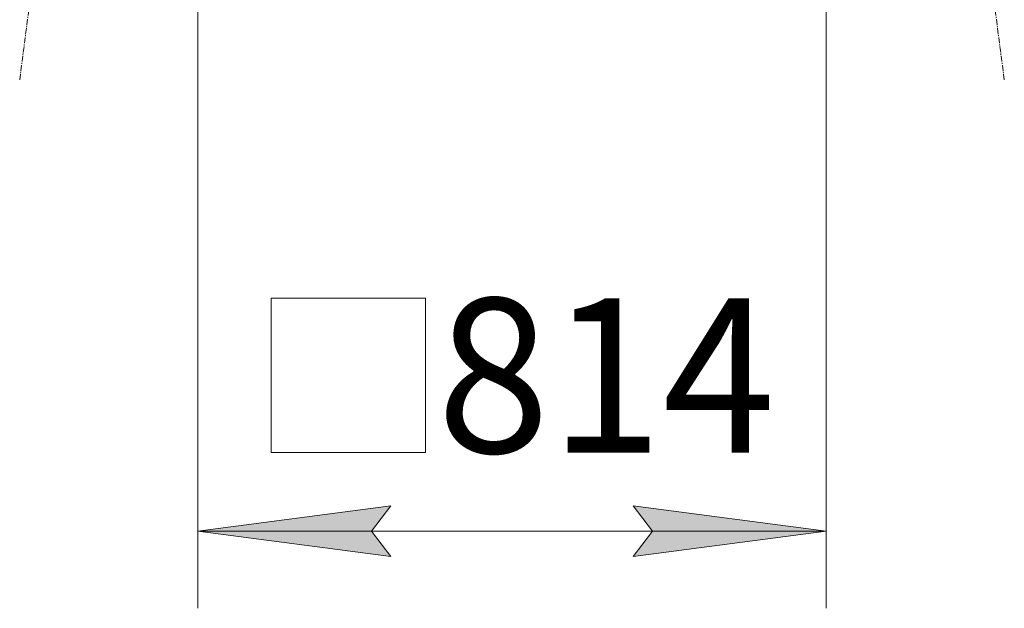
# Model space of a CAD drawing. Units: millimetres. Extents: x -39 to 22033, y -7 to 14850.
# Drawn here: x 15904 to 17180, y 8416 to 9178 of the extents above; entities that cross this region are included whole.
import ezdxf

# ---------------------------------------------------------------- set-up
doc = ezdxf.new("R2010")
doc.units = ezdxf.units.MM
doc.linetypes.add('K5LT_AXLED', pattern=[12, 7.5, -1.5, 1.5, -1.5])
doc.linetypes.add('K5LT_THIN', pattern=[0])
doc.layers.add('DIM', color=6, linetype='Continuous', true_color=0xff00ff)
doc.layers.add('OSI', color=2, linetype='Continuous', true_color=0xffff00)
doc.styles.add('KTEXTSTYLE', font='GOST_A.TTF', dxfattribs={"width": 0.96, "height": 5})

msp = doc.modelspace()

# ---------------------------------------------------------------- hatches: boundary and pattern name
at = {"layer": 'DIM'}
for points in [[(16384.6, 8482.8), (16359.6, 8515.7), (16384.6, 8548.6), (16134.6, 8515.7)], [(16948.6, 8515.7), (16698.6, 8548.6), (16723.6, 8515.7), (16698.6, 8482.8)]]:
    msp.add_hatch(color=7, dxfattribs=at).paths.add_polyline_path(points)

# ---------------------------------------------------------------- linework, layer by layer
at = {"layer": 'DIM', "color": 7, "linetype": 'K5LT_THIN', "lineweight": 18}
for p, q in [((16134.6, 9199.4), (16134.6, 8415.7)), ((16948.6, 9199.4), (16948.6, 8415.7)), ((16229.6, 8617.6), (16229.6, 8817.6)), ((16229.6, 8817.6), (16429.6, 8817.6)), ((16429.6, 8817.6), (16429.6, 8617.6)), ((16429.6, 8617.6), (16229.6, 8617.6)), ((16134.6, 8515.7), (16384.6, 8548.6)), ((16384.6, 8548.6), (16359.6, 8515.7)), ((16723.6, 8515.7), (16698.6, 8548.6)), ((16698.6, 8548.6), (16948.6, 8515.7)), ((16384.6, 8482.8), (16134.6, 8515.7)), ((16134.6, 8515.7), (16948.6, 8515.7)), ((16359.6, 8515.7), (16384.6, 8482.8)), ((16948.6, 8515.7), (16698.6, 8482.8)), ((16698.6, 8482.8), (16723.6, 8515.7))]:
    msp.add_line(p, q, dxfattribs=at)
at = {"layer": 'OSI', "color": 30, "linetype": 'K5LT_AXLED', "lineweight": 18, "true_color": 0xff8000}
for p, q in [((15903.7, 9100.3), (16014.4, 9950.6)), ((17179.5, 9100.3), (17068.9, 9950.6))]:
    msp.add_line(p, q, dxfattribs=at)

# ---------------------------------------------------------------- texts
at = {"layer": 'DIM', "color": 7, "style": 'KTEXTSTYLE', "oblique": 15, "width": 0.965}
msp.add_text('814', height=200, dxfattribs=at).set_placement((16444.3, 8617.4))

doc.saveas('drawing.dxf')
